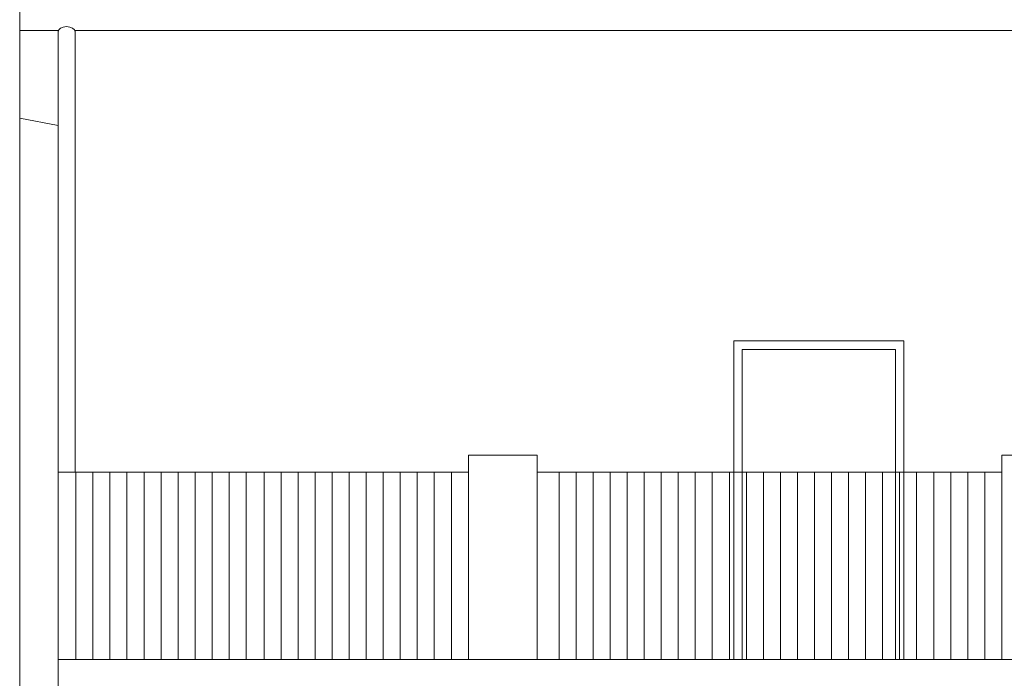
# Model space of a CAD drawing. Units: metres. Extents: x -9908 to -9056, y -3084 to -2567.
# Drawn here: x -9325 to -9320, y -2879 to -2875 of the extents above; entities that cross this region are included whole.
import ezdxf

# ---------------------------------------------------------------- set-up
doc = ezdxf.new("R2010")
doc.units = ezdxf.units.M
doc.layers.add('00-PROY (Vista)', color=3, linetype='Continuous', lineweight=15)
doc.layers.add('00-SECC', color=1, linetype='Continuous', lineweight=20)

msp = doc.modelspace()

# ---------------------------------------------------------------- linework, layer by layer
at = {"layer": '00-PROY (Vista)'}
for p, q in [((-9325.36943, -2875.80642), (-9325.36943, -2875.14164)), ((-9325.14419, -2875.29164), (-9325.36943, -2875.29164)), ((-9325.14419, -2875.84959), (-9325.14419, -2875.29164)), ((-9316.08943, -2875.29164), (-9325.04419, -2875.29164)), ((-9325.04419, -2877.88601), (-9325.04419, -2875.29164)), ((-9321.17616, -2877.11427), (-9320.17616, -2877.11427)), ((-9321.17616, -2878.98601), (-9321.17616, -2877.11427)), ((-9321.12616, -2877.16427), (-9320.22616, -2877.16427)), ((-9321.12616, -2877.16427), (-9321.12616, -2878.98601)), ((-9320.22616, -2877.16427), (-9320.22616, -2878.98601)), ((-9320.17616, -2878.98601), (-9320.17616, -2877.11427)), ((-9322.73443, -2878.98601), (-9322.73443, -2877.78601)), ((-9322.73443, -2877.78601), (-9322.32943, -2877.78601)), ((-9322.32943, -2877.78601), (-9322.32943, -2878.98601)), ((-9319.60174, -2878.98601), (-9319.60174, -2877.78601)), ((-9319.60174, -2877.78601), (-9319.19674, -2877.78601)), ((-9322.73443, -2877.88601), (-9325.14419, -2877.88601)), ((-9325.03931, -2877.88601), (-9325.03931, -2878.98601)), ((-9324.93931, -2877.88601), (-9324.93931, -2878.98601)), ((-9324.83931, -2877.88601), (-9324.83931, -2878.98601)), ((-9324.73931, -2877.88601), (-9324.73931, -2878.98601)), ((-9324.63931, -2877.88601), (-9324.63931, -2878.98601)), ((-9324.53931, -2877.88601), (-9324.53931, -2878.98601)), ((-9324.43931, -2877.88601), (-9324.43931, -2878.98601)), ((-9324.33931, -2877.88601), (-9324.33931, -2878.98601)), ((-9324.23931, -2877.88601), (-9324.23931, -2878.98601)), ((-9324.13931, -2877.88601), (-9324.13931, -2878.98601)), ((-9324.03931, -2877.88601), (-9324.03931, -2878.98601)), ((-9323.93443, -2877.88601), (-9323.93443, -2878.98601)), ((-9323.83443, -2877.88601), (-9323.83443, -2878.98601)), ((-9323.73443, -2877.88601), (-9323.73443, -2878.98601)), ((-9323.63443, -2877.88601), (-9323.63443, -2878.98601)), ((-9323.53443, -2877.88601), (-9323.53443, -2878.98601)), ((-9323.43443, -2877.88601), (-9323.43443, -2878.98601)), ((-9323.33443, -2877.88601), (-9323.33443, -2878.98601)), ((-9323.23443, -2877.88601), (-9323.23443, -2878.98601)), ((-9323.13443, -2877.88601), (-9323.13443, -2878.98601)), ((-9323.03443, -2877.88601), (-9323.03443, -2878.98601)), ((-9322.93443, -2877.88601), (-9322.93443, -2878.98601)), ((-9322.83443, -2877.88601), (-9322.83443, -2878.98601)), ((-9319.60174, -2877.88601), (-9322.32943, -2877.88601)), ((-9322.20174, -2877.88601), (-9322.20174, -2878.98601)), ((-9322.10174, -2877.88601), (-9322.10174, -2878.98601)), ((-9322.00174, -2877.88601), (-9322.00174, -2878.98601)), ((-9321.90174, -2877.88601), (-9321.90174, -2878.98601)), ((-9321.80174, -2877.88601), (-9321.80174, -2878.98601)), ((-9321.70174, -2877.88601), (-9321.70174, -2878.98601)), ((-9321.60174, -2877.88601), (-9321.60174, -2878.98601)), ((-9321.50174, -2877.88601), (-9321.50174, -2878.98601)), ((-9321.40174, -2877.88601), (-9321.40174, -2878.98601)), ((-9321.30174, -2877.88601), (-9321.30174, -2878.98601)), ((-9321.20174, -2877.88601), (-9321.20174, -2878.98601)), ((-9321.10174, -2877.88601), (-9321.10174, -2878.98601)), ((-9321.00174, -2877.88601), (-9321.00174, -2878.98601)), ((-9320.90174, -2877.88601), (-9320.90174, -2878.98601)), ((-9320.80174, -2877.88601), (-9320.80174, -2878.98601)), ((-9320.70174, -2877.88601), (-9320.70174, -2878.98601)), ((-9320.60174, -2877.88601), (-9320.60174, -2878.98601)), ((-9320.50174, -2877.88601), (-9320.50174, -2878.98601)), ((-9320.40174, -2877.88601), (-9320.40174, -2878.98601)), ((-9320.30174, -2877.88601), (-9320.30174, -2878.98601)), ((-9320.20174, -2877.88601), (-9320.20174, -2878.98601)), ((-9320.10174, -2877.88601), (-9320.10174, -2878.98601)), ((-9320.00174, -2877.88601), (-9320.00174, -2878.98601)), ((-9319.90174, -2877.88601), (-9319.90174, -2878.98601)), ((-9319.80174, -2877.88601), (-9319.80174, -2878.98601)), ((-9319.70174, -2877.88601), (-9319.70174, -2878.98601)), ((-9316.21274, -2878.98601), (-9325.14419, -2878.98601))]:
    msp.add_line(p, q, dxfattribs=at)
msp.add_ellipse((-9325.09419, -2875.2982), major_axis=(-0.05, 0), ratio=0.6053528, start_param=3.1415927, end_param=6.2831853, dxfattribs=at)
at = {"layer": '00-SECC'}
for p, q in [((-9325.36943, -2882.91101), (-9325.36943, -2875.80642)), ((-9325.14419, -2875.84959), (-9325.36943, -2875.80642)), ((-9325.14419, -2882.91101), (-9325.14419, -2875.84959))]:
    msp.add_line(p, q, dxfattribs=at)

doc.saveas('drawing.dxf')
